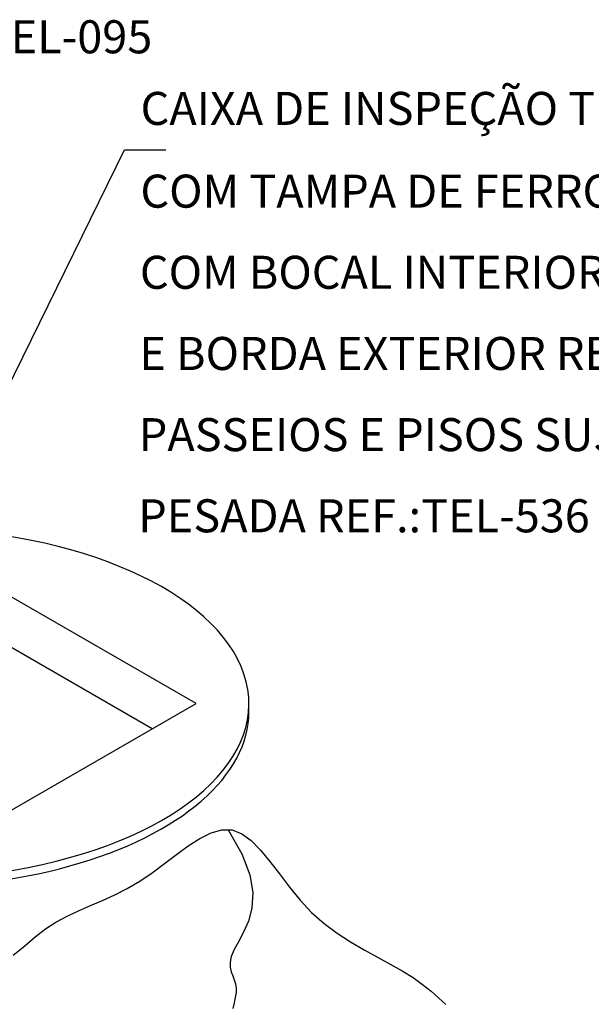
# Model space of a CAD drawing. Units: millimetres. Extents: x 244 to 1219, y -213 to 397.
# Drawn here: x 850 to 852, y 207 to 210 of the extents above; entities that cross this region are included whole.
import ezdxf

# ---------------------------------------------------------------- set-up
doc = ezdxf.new("R2010")
doc.units = ezdxf.units.MM
doc.header["$MEASUREMENT"] = 0
for name, color, linetype, lineweight in [('C02', 2, 'Continuous', 30), ('C03', 3, 'Continuous', 30), ('TEXT03', 3, 'Continuous', 30)]:
    doc.layers.add(name, color=color, linetype=linetype, lineweight=lineweight)
doc.styles.add('80CL', font='romans.shx', dxfattribs={"height": 2})

msp = doc.modelspace()

# ---------------------------------------------------------------- linework, layer by layer
at = {"layer": 'C02'}
for p, q in [((850.3025, 208.7246), (850.7674, 209.6698)), ((850.7674, 209.6698), (850.8936, 209.6698)), ((850.9855, 207.9776), (850.4209, 208.3036)), ((850.8517, 207.9004), (850.3851, 208.1698)), ((850.2274, 207.54), (850.9855, 207.9776)), ((851.0313, 207.5826), (851.0642, 207.5918)), ((851.0642, 207.5918), (851.0956, 207.5913)), ((851.0833, 207.5915), (851.1257, 207.5183)), ((851.0956, 207.5913), (851.1255, 207.5798)), ((850.9619, 207.543), (850.9972, 207.5657)), ((850.9972, 207.5657), (851.0313, 207.5826)), ((851.1255, 207.5798), (851.1544, 207.5586)), ((850.9258, 207.5165), (850.9619, 207.543)), ((851.1544, 207.5586), (851.1829, 207.5296)), ((850.8889, 207.4883), (850.9258, 207.5165)), ((851.1257, 207.5183), (851.1497, 207.4546)), ((851.1829, 207.5296), (851.2114, 207.495)), ((850.8514, 207.4602), (850.8889, 207.4883)), ((851.2114, 207.495), (851.2407, 207.4567)), ((850.8136, 207.4343), (850.8514, 207.4602)), ((851.1497, 207.4546), (851.1587, 207.3997)), ((851.2407, 207.4567), (851.2713, 207.4167)), ((850.7375, 207.3929), (850.7755, 207.412)), ((850.7755, 207.412), (850.8136, 207.4343)), ((851.2713, 207.4167), (851.3038, 207.3769)), ((850.6998, 207.3759), (850.7375, 207.3929)), ((851.1587, 207.3997), (851.1563, 207.3526)), ((850.6264, 207.3445), (850.6627, 207.3601)), ((850.6627, 207.3601), (850.6998, 207.3759)), ((851.1563, 207.3526), (851.1458, 207.3125)), ((851.3038, 207.3769), (851.3388, 207.3395)), ((850.5574, 207.3098), (850.5912, 207.328)), ((850.5912, 207.328), (850.6264, 207.3445)), ((851.3388, 207.3395), (851.3766, 207.3058)), ((850.5251, 207.2888), (850.5574, 207.3098)), ((851.1458, 207.3125), (851.1309, 207.2785)), ((851.3766, 207.3058), (851.4165, 207.2759)), ((850.4625, 207.2374), (850.4943, 207.2644)), ((850.4943, 207.2644), (850.5251, 207.2888)), ((851.1309, 207.2785), (851.115, 207.2498)), ((851.4165, 207.2759), (851.4576, 207.249)), ((850.427, 207.2089), (850.4625, 207.2374)), ((851.115, 207.2498), (851.1016, 207.2255)), ((851.4576, 207.249), (851.499, 207.2246)), ((851.0933, 207.2048), (851.0899, 207.187)), ((851.1016, 207.2255), (851.0933, 207.2048)), ((851.499, 207.2246), (851.5398, 207.2021)), ((851.5398, 207.2021), (851.579, 207.1809)), ((851.0899, 207.187), (851.0902, 207.1716)), ((851.0902, 207.1716), (851.0931, 207.1579)), ((851.579, 207.1809), (851.6157, 207.1604)), ((851.0931, 207.1579), (851.0975, 207.1454)), ((851.0975, 207.1454), (851.1023, 207.1333)), ((851.6157, 207.1604), (851.6489, 207.14)), ((851.6489, 207.14), (851.678, 207.1193)), ((851.1023, 207.1333), (851.1064, 207.1211)), ((851.1064, 207.1211), (851.1086, 207.1082)), ((851.678, 207.1193), (851.7038, 207.0984)), ((851.1056, 207.0789), (851.102, 207.0628)), ((851.1081, 207.0941), (851.1056, 207.0789)), ((851.1086, 207.1082), (851.1081, 207.0941)), ((851.7038, 207.0984), (851.727, 207.0777)), ((851.102, 207.0628), (851.0982, 207.0459)), ((851.727, 207.0777), (851.7488, 207.0574))]:
    msp.add_line(p, q, dxfattribs=at)
msp.add_ellipse((850.0984, 206.6193), major_axis=(-0.8638, 0), ratio=0.501311, start_param=2.183407, end_param=7.081362, dxfattribs=at)
at = {"layer": 'C03'}
for centre, start_param, end_param in [((850.0937, 207.9776), 5.478557, 10.965593), ((850.0937, 207.9519), 6.245947, 9.461453)]:
    msp.add_ellipse(centre, major_axis=(-1.0534, 0), ratio=0.509483, start_param=start_param, end_param=end_param, dxfattribs=at)

# ---------------------------------------------------------------- texts
at = {"layer": 'C03', "style": '80CL'}
for s, height, p in [('CAIXA DE INSPEÇÃO TIPO SOLO EM PVC REF.: TEL-552', 0.100937, (850.816, 209.7462)), ('COM TAMPA DE FERRO FUNDIDO REFORÇADA', 0.100937, (850.8155, 209.4933)), ('COM BOCAL INTERIOR QUADRADO ARTICULADO', 0.100938, (850.8139, 209.2453)), ('E BORDA EXTERIOR REDONDA %%c300mm PARA', 0.100938, (850.8122, 208.9972)), ('PASSEIOS E PISOS SUJEITOS ÀS CARGA', 0.100938, (850.8106, 208.7491)), ('PESADA REF.:TEL-536', 0.100937, (850.8089, 208.501))]:
    msp.add_text(s, height=height, dxfattribs=at).set_placement(p)
at = {"layer": 'TEXT03', "ltscale": 1.6, "style": '80CL'}
msp.add_text('CUNHA REF.: TEL-095', height=0.100938, dxfattribs=at).set_placement((849.4829, 209.9651))

doc.saveas('drawing.dxf')
